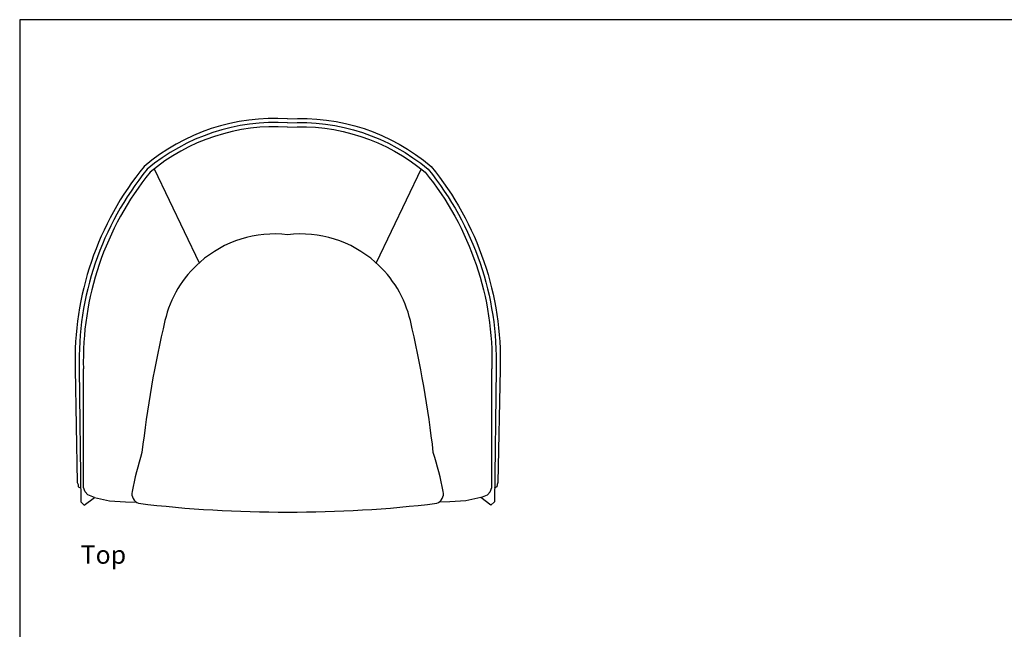
# Model space of a CAD drawing. Extents: x 0 to 126, y 0 to 100.
# Drawn here: x 0 to 81, y 50 to 100 of the extents above; entities that cross this region are included whole.
import ezdxf

# ---------------------------------------------------------------- set-up
doc = ezdxf.new("R2010")
doc.units = 0
doc.header["$MEASUREMENT"] = 0
doc.layers.get('0').update_dxf_attribs({"linetype": 'CONTINUOUS'})
doc.layers.add('Text', color=1, linetype='CONTINUOUS')
doc.layers.add('Titleblock', color=5, linetype='CONTINUOUS')
doc.styles.add('Arial', font='arial.ttf')

msp = doc.modelspace()

# ---------------------------------------------------------------- linework, layer by layer
for p, q in [((11.026, 87.755), (14.709, 80.045)), ((32.934, 87.755), (29.251, 80.045)), ((4.547, 71.337), (4.728, 62.043)), ((4.888, 71.347), (5.023, 60.462)), ((5.229, 61.632), (5.229, 71.356)), ((38.731, 61.632), (38.731, 71.356)), ((39.072, 71.347), (38.936, 60.462)), ((39.413, 71.337), (39.231, 62.043)), ((4.728, 62.043), (4.791, 61.873)), ((4.791, 61.873), (4.809, 61.677)), ((4.809, 61.677), (4.934, 61.641)), ((4.934, 61.641), (5.023, 61.668)), ((5.363, 61.275), (5.229, 61.632)), ((38.597, 61.275), (38.731, 61.632)), ((39.026, 61.641), (38.936, 61.668)), ((39.151, 61.677), (39.026, 61.641)), ((39.169, 61.873), (39.151, 61.677)), ((39.231, 62.043), (39.169, 61.873)), ((5.301, 60.194), (6.123, 60.801)), ((5.587, 61.025), (5.363, 61.275)), ((6.123, 60.801), (5.587, 61.025)), ((6.123, 60.801), (7.356, 60.542)), ((37.837, 60.801), (36.604, 60.542)), ((37.837, 60.801), (38.373, 61.025)), ((38.659, 60.194), (37.837, 60.801)), ((38.373, 61.025), (38.597, 61.275)), ((5.023, 60.462), (5.301, 60.194)), ((7.356, 60.542), (8.688, 60.453)), ((8.688, 60.453), (9.564, 60.433)), ((35.272, 60.453), (34.395, 60.433)), ((36.604, 60.542), (35.272, 60.453)), ((38.936, 60.462), (38.659, 60.194))]:
    msp.add_line(p, q)
for points in [[(21.98, 91.874, 0.19396), (10.212, 87.968, 0.180219), (4.547, 71.337)], [(21.98, 91.533, 0.193805), (10.456, 87.728, 0.179894), (4.888, 71.347)], [(21.98, 91.874, -0.19396), (33.748, 87.968, -0.180219), (39.413, 71.337)], [(21.98, 91.533, -0.193805), (33.504, 87.728, -0.179894), (39.072, 71.347)], [(21.98, 91.191, 0.193645), (10.7, 87.488, 0.17956), (5.229, 71.356)], [(21.98, 91.191, -0.193645), (33.259, 87.488, -0.17956), (38.731, 71.356)]]:
    msp.add_lwpolyline(points, format="xyb")
for centre, radius, start, end in [((20.908, 73.157), 9.267, 83.35643, 131.27878), ((23.052, 73.157), 9.267, 48.72122, 96.64357), ((20.852, 73.221), 9.182, 131.27878, 166.77162), ((23.108, 73.221), 9.182, 13.22838, 48.72122), ((102.987, 53.913), 93.556, 166.77162, 173.50547), ((-59.028, 53.913), 93.556, 6.49453, 13.22838), ((40.505, 54.995), 31.92, 162.68474, 168.61316), ((3.455, 54.995), 31.92, 11.38684, 17.31526), ((10.066, 61.14), 0.867, 169.60345, 247.78991), ((33.894, 61.14), 0.867, 292.21009, 10.39655), ((21.61, 157.947), 98.329, 263.06535, 270.21543), ((22.35, 157.947), 98.329, 269.78457, 276.93465)]:
    msp.add_arc(centre, radius, start, end)
at = {"layer": 'Titleblock'}
msp.add_lwpolyline([(0, 0), (126, 0), (126, 100), (0, 100)], close=True, dxfattribs=at)

# ---------------------------------------------------------------- texts
at = {"layer": 'Text', "style": 'Arial'}
msp.add_text('Top', height=1.5, dxfattribs=at).set_placement((5, 55.375))

doc.saveas('drawing.dxf')
